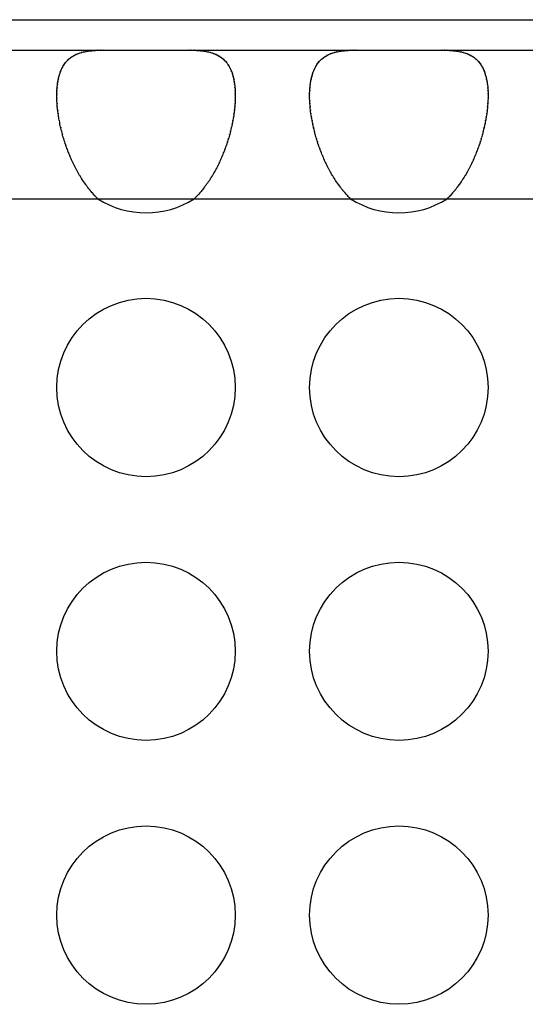
# Model space of a CAD drawing. Extents: x 6 to 293, y 6 to 205.
# Drawn here: x 82 to 83, y 63 to 66 of the extents above; entities that cross this region are included whole.
import ezdxf

# ---------------------------------------------------------------- set-up
doc = ezdxf.new("R2010")
doc.units = 0
doc.header["$MEASUREMENT"] = 0
doc.layers.add('レイヤー_6', color=6, linetype='Continuous')

# ---------------------------------------------------------------- blocks, each defined once
blk = doc.blocks.new('AI9-BLK8348')
at = {"layer": 'レイヤー_6', "color": 7}
blk.add_open_spline([(-0.0639, 0.0613), (-0.0532, 0.0613), (-0.0674, 0.0613), (-0.0567, 0.0613), (-0.0463, 0.061), (-0.0601, 0.0613), (-0.0498, 0.061), (-0.0394, 0.061), (-0.0532, 0.0613), (-0.0429, 0.061), (-0.0329, 0.0603), (-0.0463, 0.061), (-0.0363, 0.0603), (-0.0264, 0.0596), (-0.0394, 0.061), (-0.0298, 0.0599), (-0.0202, 0.0589), (-0.0326, 0.0603), (-0.0233, 0.0593), (-0.014, 0.0579), (-0.0264, 0.0596), (-0.0171, 0.0582), (-0.0081, 0.0568), (-0.0202, 0.0589), (-0.0112, 0.0572), (-0.0022, 0.0555), (-0.014, 0.0579), (-0.0053, 0.0562), (0.0033, 0.0534), (-0.0081, 0.0568), (0.0002, 0.0541), (0.0084, 0.0517), (-0.0022, 0.0555), (0.0057, 0.0527), (0.0136, 0.0493), (0.0033, 0.0534), (0.0109, 0.0506), (0.0184, 0.0469), (0.0084, 0.0517), (0.016, 0.0479), (0.0233, 0.0441), (0.0136, 0.0493), (0.0208, 0.0455), (0.0277, 0.041), (0.0184, 0.0472), (0.0253, 0.0424), (0.0319, 0.0376), (0.0233, 0.0441), (0.0295, 0.0389), (0.0357, 0.0338), (0.0277, 0.041), (0.0336, 0.0355), (0.0394, 0.0296), (0.0319, 0.0376), (0.0374, 0.0314), (0.0429, 0.0251), (0.0357, 0.0338), (0.0412, 0.0272), (0.0463, 0.0203), (0.0394, 0.0296), (0.0443, 0.0224), (0.0491, 0.0148), (0.0429, 0.0251), (0.0474, 0.0176), (0.0518, 0.0093), (0.0463, 0.0203), (0.0505, 0.0121), (0.0543, 0.0034), (0.0491, 0.0148), (0.0529, 0.0062), (0.0563, -0.0031), (0.0518, 0.0093), (0.0553, 0), (0.0584, -0.0096), (0.0543, 0.0034), (0.0574, -0.0065), (0.0601, -0.0169), (0.0563, -0.0031), (0.0591, -0.0134), (0.0615, -0.0238), (0.0584, -0.0096), (0.0605, -0.0203), (0.0625, -0.0317), (0.0601, -0.0169), (0.0618, -0.0279), (0.0632, -0.0396), (0.0615, -0.0238), (0.0629, -0.0362), (0.0639, -0.0479), (0.0625, -0.0317), (0.0636, -0.0441), (0.0643, -0.0568), (0.0632, -0.0396), (0.0639, -0.0527), (0.0639, -0.0589), (0.0639, -0.0506), (0.0639, -0.0568), (0.0639, -0.0637), (0.0639, -0.0548), (0.0639, -0.0613)], degree=3, knots=[0, 0, 0, 0, 1, 1, 1, 2, 2, 2, 3, 3, 3, 4, 4, 4, 5, 5, 5, 6, 6, 6, 7, 7, 7, 8, 8, 8, 9, 9, 9, 10, 10, 10, 11, 11, 11, 12, 12, 12, 13, 13, 13, 14, 14, 14, 15, 15, 15, 16, 16, 16, 17, 17, 17, 18, 18, 18, 19, 19, 19, 20, 20, 20, 21, 21, 21, 22, 22, 22, 23, 23, 23, 24, 24, 24, 25, 25, 25, 26, 26, 26, 27, 27, 27, 28, 28, 28, 29, 29, 29, 30, 30, 30, 31, 31, 31, 32, 32, 32, 33, 33, 33, 33], dxfattribs=at)
blk = doc.blocks.new('AI9-BLK8347')
at = {"layer": 'レイヤー_6', "color": 7}
blk.add_open_spline([(-0.0639, -0.0613), (-0.0639, -0.0548), (-0.0639, -0.0637), (-0.0639, -0.0568), (-0.0639, -0.0506), (-0.0639, -0.0589), (-0.0639, -0.0527), (-0.0632, -0.0396), (-0.0639, -0.0568), (-0.0636, -0.0441), (-0.0625, -0.0317), (-0.0639, -0.0479), (-0.0629, -0.0362), (-0.0612, -0.0238), (-0.0632, -0.0396), (-0.0618, -0.0279), (-0.0598, -0.0169), (-0.0625, -0.0317), (-0.0605, -0.0203), (-0.0584, -0.0096), (-0.0612, -0.0238), (-0.0591, -0.0134), (-0.0563, -0.0031), (-0.0598, -0.0169), (-0.0574, -0.0065), (-0.0543, 0.0034), (-0.0584, -0.0096), (-0.0553, 0), (-0.0518, 0.0093), (-0.0563, -0.0031), (-0.0529, 0.0062), (-0.0491, 0.0148), (-0.0543, 0.0034), (-0.0501, 0.0121), (-0.046, 0.0203), (-0.0518, 0.0093), (-0.0474, 0.0176), (-0.0429, 0.0251), (-0.0491, 0.0148), (-0.0443, 0.0224), (-0.0394, 0.0296), (-0.046, 0.0203), (-0.0412, 0.0272), (-0.0357, 0.0338), (-0.0429, 0.0251), (-0.0374, 0.0314), (-0.0319, 0.0376), (-0.0394, 0.0296), (-0.0336, 0.0355), (-0.0274, 0.041), (-0.0357, 0.0338), (-0.0295, 0.0389), (-0.0233, 0.0441), (-0.0319, 0.0376), (-0.0253, 0.0424), (-0.0184, 0.0472), (-0.0274, 0.041), (-0.0205, 0.0455), (-0.0136, 0.0493), (-0.0233, 0.0441), (-0.016, 0.0479), (-0.0084, 0.0517), (-0.0184, 0.0469), (-0.0109, 0.0506), (-0.0033, 0.0534), (-0.0136, 0.0493), (-0.0057, 0.0527), (0.0022, 0.0555), (-0.0084, 0.0517), (-0.0002, 0.0541), (0.0081, 0.0568), (-0.0033, 0.0534), (0.0053, 0.0562), (0.014, 0.0579), (0.0022, 0.0555), (0.0112, 0.0572), (0.0202, 0.0589), (0.0081, 0.0568), (0.0171, 0.0582), (0.0264, 0.0596), (0.014, 0.0579), (0.0233, 0.0593), (0.0329, 0.0603), (0.0202, 0.0589), (0.0298, 0.0599), (0.0394, 0.061), (0.0264, 0.0596), (0.0363, 0.0603), (0.0463, 0.061), (0.0329, 0.0603), (0.0429, 0.061), (0.0532, 0.0613), (0.0394, 0.061), (0.0498, 0.061), (0.0601, 0.0613), (0.0463, 0.061), (0.0567, 0.0613), (0.0674, 0.0613), (0.0532, 0.0613), (0.0639, 0.0613)], degree=3, knots=[0, 0, 0, 0, 1, 1, 1, 2, 2, 2, 3, 3, 3, 4, 4, 4, 5, 5, 5, 6, 6, 6, 7, 7, 7, 8, 8, 8, 9, 9, 9, 10, 10, 10, 11, 11, 11, 12, 12, 12, 13, 13, 13, 14, 14, 14, 15, 15, 15, 16, 16, 16, 17, 17, 17, 18, 18, 18, 19, 19, 19, 20, 20, 20, 21, 21, 21, 22, 22, 22, 23, 23, 23, 24, 24, 24, 25, 25, 25, 26, 26, 26, 27, 27, 27, 28, 28, 28, 29, 29, 29, 30, 30, 30, 31, 31, 31, 32, 32, 32, 33, 33, 33, 33], dxfattribs=at)
blk = doc.blocks.new('AI9-BLK8346')
at = {"layer": 'レイヤー_6', "color": 7}
blk.add_open_spline([(0.0551, -0.1387), (0.0458, -0.1294), (0.0582, -0.1421), (0.0489, -0.1325), (0.0396, -0.1228), (0.052, -0.1359), (0.0431, -0.1259), (0.0338, -0.1156), (0.0458, -0.1294), (0.0369, -0.119), (0.0279, -0.1083), (0.0396, -0.1225), (0.031, -0.1118), (0.0224, -0.1008), (0.0338, -0.1156), (0.0255, -0.1042), (0.0169, -0.0932), (0.0279, -0.1083), (0.02, -0.0966), (0.0117, -0.0849), (0.0224, -0.1008), (0.0145, -0.0891), (0.0065, -0.0767), (0.0169, -0.0932), (0.0093, -0.0808), (0.0017, -0.0684), (0.0117, -0.0849), (0.0041, -0.0725), (-0.0031, -0.0594), (0.0065, -0.0767), (-0.0007, -0.0639), (-0.0076, -0.0508), (0.0017, -0.0684), (-0.0052, -0.0553), (-0.0121, -0.0415), (-0.0031, -0.0594), (-0.0096, -0.0463), (-0.0162, -0.0326), (-0.0076, -0.0508), (-0.0141, -0.0374), (-0.0203, -0.0236), (-0.0121, -0.0415), (-0.0183, -0.0277), (-0.0241, -0.014), (-0.0162, -0.0326), (-0.022, -0.0188), (-0.0276, -0.0047), (-0.0203, -0.0236), (-0.0258, -0.0091), (-0.031, 0.005), (-0.0241, -0.014), (-0.0293, 0.0002), (-0.0341, 0.0143), (-0.0276, -0.0043), (-0.0324, 0.0098), (-0.0372, 0.0239), (-0.031, 0.005), (-0.0355, 0.0191), (-0.04, 0.0336), (-0.0341, 0.0146), (-0.0386, 0.0288), (-0.0424, 0.0432), (-0.0372, 0.0243), (-0.041, 0.0384), (-0.0448, 0.0529), (-0.04, 0.0336), (-0.0434, 0.0481), (-0.0469, 0.0625), (-0.0424, 0.0432), (-0.0458, 0.0577), (-0.0489, 0.0722), (-0.0448, 0.0529), (-0.0475, 0.0674), (-0.0503, 0.0815), (-0.0469, 0.0625), (-0.0493, 0.0767), (-0.0517, 0.0908), (-0.0489, 0.0722), (-0.051, 0.086), (-0.0531, 0.0997), (-0.0503, 0.0815), (-0.0524, 0.0953), (-0.0537, 0.1087), (-0.0517, 0.0908), (-0.0534, 0.1042), (-0.0548, 0.1177), (-0.0531, 0.0997), (-0.0541, 0.1132), (-0.0551, 0.1263), (-0.0537, 0.1087), (-0.0548, 0.1218), (-0.0551, 0.1349), (-0.0548, 0.1177), (-0.0551, 0.1304), (-0.0551, 0.1366), (-0.0551, 0.128), (-0.0551, 0.1345), (-0.0551, 0.1407), (-0.0551, 0.1325), (-0.0551, 0.1387)], degree=3, knots=[0, 0, 0, 0, 1, 1, 1, 2, 2, 2, 3, 3, 3, 4, 4, 4, 5, 5, 5, 6, 6, 6, 7, 7, 7, 8, 8, 8, 9, 9, 9, 10, 10, 10, 11, 11, 11, 12, 12, 12, 13, 13, 13, 14, 14, 14, 15, 15, 15, 16, 16, 16, 17, 17, 17, 18, 18, 18, 19, 19, 19, 20, 20, 20, 21, 21, 21, 22, 22, 22, 23, 23, 23, 24, 24, 24, 25, 25, 25, 26, 26, 26, 27, 27, 27, 28, 28, 28, 29, 29, 29, 30, 30, 30, 31, 31, 31, 32, 32, 32, 33, 33, 33, 33], dxfattribs=at)
blk = doc.blocks.new('AI9-BLK8345')
at = {"layer": 'レイヤー_6', "color": 7}
blk.add_open_spline([(0.0551, 0.1387), (0.0551, 0.1325), (0.0551, 0.1407), (0.0551, 0.1345), (0.0551, 0.128), (0.0551, 0.1366), (0.0551, 0.1304), (0.0544, 0.1177), (0.0555, 0.1349), (0.0548, 0.1218), (0.0541, 0.1087), (0.0551, 0.1263), (0.0541, 0.1132), (0.0531, 0.0997), (0.0544, 0.1177), (0.0534, 0.1042), (0.052, 0.0908), (0.0541, 0.1087), (0.0524, 0.0953), (0.0503, 0.0815), (0.0531, 0.0997), (0.051, 0.086), (0.0489, 0.0722), (0.052, 0.0908), (0.0496, 0.0767), (0.0469, 0.0625), (0.0503, 0.0815), (0.0479, 0.0674), (0.0448, 0.0529), (0.0489, 0.0722), (0.0458, 0.0577), (0.0424, 0.0432), (0.0469, 0.0625), (0.0434, 0.0481), (0.04, 0.0336), (0.0448, 0.0529), (0.0413, 0.0384), (0.0372, 0.0243), (0.0424, 0.0432), (0.0386, 0.0288), (0.0345, 0.0146), (0.04, 0.0336), (0.0355, 0.0191), (0.031, 0.005), (0.0372, 0.0239), (0.0327, 0.0098), (0.0276, -0.0043), (0.0345, 0.0143), (0.0293, 0.0002), (0.0241, -0.014), (0.031, 0.005), (0.0258, -0.0091), (0.0203, -0.0236), (0.0276, -0.0047), (0.022, -0.0188), (0.0162, -0.0326), (0.0241, -0.014), (0.0183, -0.0277), (0.0121, -0.0415), (0.0203, -0.0236), (0.0141, -0.0374), (0.0079, -0.0508), (0.0162, -0.0326), (0.01, -0.0463), (0.0031, -0.0594), (0.0121, -0.0415), (0.0052, -0.0553), (-0.0017, -0.0684), (0.0079, -0.0508), (0.0007, -0.0639), (-0.0065, -0.0767), (0.0031, -0.0594), (-0.0041, -0.0725), (-0.0117, -0.0849), (-0.0017, -0.0684), (-0.0093, -0.0808), (-0.0169, -0.0932), (-0.0065, -0.0767), (-0.0145, -0.0891), (-0.0224, -0.1008), (-0.0117, -0.0849), (-0.0196, -0.0966), (-0.0279, -0.1083), (-0.0169, -0.0932), (-0.0255, -0.1042), (-0.0338, -0.1156), (-0.0224, -0.1008), (-0.031, -0.1118), (-0.0396, -0.1225), (-0.0279, -0.1083), (-0.0369, -0.119), (-0.0458, -0.1294), (-0.0338, -0.1156), (-0.0427, -0.1259), (-0.052, -0.1359), (-0.0396, -0.1228), (-0.0489, -0.1325), (-0.0582, -0.1421), (-0.0458, -0.1294), (-0.0551, -0.1387)], degree=3, knots=[0, 0, 0, 0, 1, 1, 1, 2, 2, 2, 3, 3, 3, 4, 4, 4, 5, 5, 5, 6, 6, 6, 7, 7, 7, 8, 8, 8, 9, 9, 9, 10, 10, 10, 11, 11, 11, 12, 12, 12, 13, 13, 13, 14, 14, 14, 15, 15, 15, 16, 16, 16, 17, 17, 17, 18, 18, 18, 19, 19, 19, 20, 20, 20, 21, 21, 21, 22, 22, 22, 23, 23, 23, 24, 24, 24, 25, 25, 25, 26, 26, 26, 27, 27, 27, 28, 28, 28, 29, 29, 29, 30, 30, 30, 31, 31, 31, 32, 32, 32, 33, 33, 33, 33], dxfattribs=at)
blk = doc.blocks.new('AI9-BLK8340')
at = {"layer": 'レイヤー_6', "color": 7}
blk.add_open_spline([(-0.0639, 0.0613), (-0.0532, 0.0613), (-0.0674, 0.0613), (-0.0567, 0.0613), (-0.0463, 0.061), (-0.0601, 0.0613), (-0.0498, 0.061), (-0.0394, 0.061), (-0.0532, 0.0613), (-0.0429, 0.061), (-0.0329, 0.0603), (-0.0463, 0.061), (-0.036, 0.0603), (-0.0264, 0.0596), (-0.0394, 0.061), (-0.0298, 0.0599), (-0.0202, 0.0589), (-0.0329, 0.0603), (-0.0233, 0.0593), (-0.014, 0.0579), (-0.0264, 0.0596), (-0.0171, 0.0582), (-0.0081, 0.0568), (-0.0202, 0.0589), (-0.0112, 0.0572), (-0.0022, 0.0555), (-0.014, 0.0579), (-0.0053, 0.0562), (0.0033, 0.0534), (-0.0081, 0.0568), (0.0002, 0.0541), (0.0084, 0.0517), (-0.0022, 0.0555), (0.0057, 0.0527), (0.0136, 0.0493), (0.0033, 0.0534), (0.0109, 0.0506), (0.0184, 0.0469), (0.0084, 0.0517), (0.016, 0.0479), (0.0233, 0.0441), (0.0136, 0.0493), (0.0208, 0.0455), (0.0277, 0.041), (0.0184, 0.0472), (0.0253, 0.0424), (0.0319, 0.0376), (0.0233, 0.0441), (0.0295, 0.0389), (0.0357, 0.0338), (0.0277, 0.041), (0.0336, 0.0355), (0.0394, 0.0296), (0.0319, 0.0376), (0.0374, 0.0314), (0.0429, 0.0251), (0.0357, 0.0338), (0.0412, 0.0272), (0.046, 0.0203), (0.0394, 0.0296), (0.0443, 0.0224), (0.0491, 0.0148), (0.0429, 0.0251), (0.0474, 0.0176), (0.0518, 0.0093), (0.046, 0.0203), (0.0505, 0.0121), (0.0543, 0.0034), (0.0491, 0.0148), (0.0529, 0.0062), (0.0567, -0.0031), (0.0518, 0.0093), (0.0553, 0), (0.0584, -0.0096), (0.0543, 0.0034), (0.0574, -0.0065), (0.0601, -0.0169), (0.0567, -0.0031), (0.0591, -0.0134), (0.0615, -0.0238), (0.0584, -0.0096), (0.0605, -0.0203), (0.0625, -0.0317), (0.0601, -0.0169), (0.0618, -0.0279), (0.0632, -0.0396), (0.0615, -0.0238), (0.0629, -0.0362), (0.0639, -0.0479), (0.0625, -0.0317), (0.0636, -0.0441), (0.0643, -0.0568), (0.0632, -0.0396), (0.0639, -0.0527), (0.0639, -0.0589), (0.0639, -0.0506), (0.0639, -0.0568), (0.0639, -0.0637), (0.0639, -0.0548), (0.0639, -0.0613)], degree=3, knots=[0, 0, 0, 0, 1, 1, 1, 2, 2, 2, 3, 3, 3, 4, 4, 4, 5, 5, 5, 6, 6, 6, 7, 7, 7, 8, 8, 8, 9, 9, 9, 10, 10, 10, 11, 11, 11, 12, 12, 12, 13, 13, 13, 14, 14, 14, 15, 15, 15, 16, 16, 16, 17, 17, 17, 18, 18, 18, 19, 19, 19, 20, 20, 20, 21, 21, 21, 22, 22, 22, 23, 23, 23, 24, 24, 24, 25, 25, 25, 26, 26, 26, 27, 27, 27, 28, 28, 28, 29, 29, 29, 30, 30, 30, 31, 31, 31, 32, 32, 32, 33, 33, 33, 33], dxfattribs=at)
blk = doc.blocks.new('AI9-BLK8339')
at = {"layer": 'レイヤー_6', "color": 7}
blk.add_open_spline([(-0.0639, -0.0613), (-0.0639, -0.0548), (-0.0639, -0.0637), (-0.0639, -0.0568), (-0.0639, -0.0506), (-0.0639, -0.0589), (-0.0639, -0.0527), (-0.0632, -0.0396), (-0.0639, -0.0568), (-0.0632, -0.0441), (-0.0625, -0.0317), (-0.0639, -0.0479), (-0.0625, -0.0362), (-0.0612, -0.0238), (-0.0632, -0.0396), (-0.0618, -0.0279), (-0.0601, -0.0169), (-0.0625, -0.0317), (-0.0605, -0.0203), (-0.0584, -0.0096), (-0.0612, -0.0238), (-0.0591, -0.0134), (-0.0563, -0.0031), (-0.0601, -0.0169), (-0.0574, -0.0065), (-0.0543, 0.0034), (-0.0584, -0.0096), (-0.0553, 0), (-0.0518, 0.0093), (-0.0563, -0.0031), (-0.0529, 0.0062), (-0.0491, 0.0148), (-0.0543, 0.0034), (-0.0501, 0.0121), (-0.046, 0.0203), (-0.0518, 0.0093), (-0.0474, 0.0176), (-0.0429, 0.0251), (-0.0491, 0.0148), (-0.0443, 0.0224), (-0.0394, 0.0296), (-0.046, 0.0203), (-0.0412, 0.0272), (-0.0357, 0.0338), (-0.0429, 0.0251), (-0.0374, 0.0314), (-0.0319, 0.0376), (-0.0394, 0.0296), (-0.0336, 0.0355), (-0.0277, 0.041), (-0.0357, 0.0338), (-0.0295, 0.0389), (-0.0229, 0.0441), (-0.0319, 0.0376), (-0.0253, 0.0424), (-0.0184, 0.0472), (-0.0277, 0.041), (-0.0208, 0.0455), (-0.0136, 0.0493), (-0.0229, 0.0441), (-0.016, 0.0479), (-0.0084, 0.0517), (-0.0184, 0.0469), (-0.0109, 0.0506), (-0.0033, 0.0534), (-0.0136, 0.0493), (-0.0057, 0.0527), (0.0022, 0.0555), (-0.0084, 0.0517), (-0.0002, 0.0541), (0.0081, 0.0568), (-0.0033, 0.0534), (0.0053, 0.0562), (0.014, 0.0579), (0.0022, 0.0555), (0.0112, 0.0572), (0.0202, 0.0589), (0.0081, 0.0568), (0.0171, 0.0582), (0.0264, 0.0596), (0.014, 0.0579), (0.0233, 0.0593), (0.0329, 0.0603), (0.0202, 0.0589), (0.0298, 0.0599), (0.0394, 0.061), (0.0264, 0.0596), (0.0363, 0.0603), (0.0463, 0.061), (0.0329, 0.0603), (0.0429, 0.061), (0.0532, 0.0613), (0.0394, 0.061), (0.0498, 0.061), (0.0601, 0.0613), (0.0463, 0.061), (0.0567, 0.0613), (0.0674, 0.0613), (0.0532, 0.0613), (0.0639, 0.0613)], degree=3, knots=[0, 0, 0, 0, 1, 1, 1, 2, 2, 2, 3, 3, 3, 4, 4, 4, 5, 5, 5, 6, 6, 6, 7, 7, 7, 8, 8, 8, 9, 9, 9, 10, 10, 10, 11, 11, 11, 12, 12, 12, 13, 13, 13, 14, 14, 14, 15, 15, 15, 16, 16, 16, 17, 17, 17, 18, 18, 18, 19, 19, 19, 20, 20, 20, 21, 21, 21, 22, 22, 22, 23, 23, 23, 24, 24, 24, 25, 25, 25, 26, 26, 26, 27, 27, 27, 28, 28, 28, 29, 29, 29, 30, 30, 30, 31, 31, 31, 32, 32, 32, 33, 33, 33, 33], dxfattribs=at)
blk = doc.blocks.new('AI9-BLK8338')
at = {"layer": 'レイヤー_6', "color": 7}
blk.add_open_spline([(0.0551, -0.1387), (0.0458, -0.1294), (0.0582, -0.1421), (0.0489, -0.1325), (0.04, -0.1228), (0.052, -0.1359), (0.0431, -0.1259), (0.0338, -0.1156), (0.0458, -0.1294), (0.0369, -0.119), (0.0282, -0.1083), (0.04, -0.1225), (0.031, -0.1118), (0.0224, -0.1008), (0.0338, -0.1156), (0.0255, -0.1042), (0.0172, -0.0932), (0.0282, -0.1083), (0.0196, -0.0966), (0.0117, -0.0849), (0.0224, -0.1008), (0.0145, -0.0891), (0.0065, -0.0767), (0.0172, -0.0932), (0.0093, -0.0808), (0.0017, -0.0684), (0.0117, -0.0849), (0.0041, -0.0725), (-0.0031, -0.0594), (0.0065, -0.0767), (-0.0007, -0.0639), (-0.0076, -0.0508), (0.0017, -0.0684), (-0.0052, -0.0553), (-0.0121, -0.0415), (-0.0031, -0.0594), (-0.0096, -0.0463), (-0.0162, -0.0326), (-0.0076, -0.0508), (-0.0141, -0.0374), (-0.0203, -0.0236), (-0.0121, -0.0415), (-0.0183, -0.0277), (-0.0241, -0.014), (-0.0162, -0.0326), (-0.022, -0.0188), (-0.0276, -0.0047), (-0.0203, -0.0236), (-0.0258, -0.0091), (-0.031, 0.005), (-0.0241, -0.014), (-0.0293, 0.0002), (-0.0341, 0.0143), (-0.0276, -0.0043), (-0.0327, 0.0098), (-0.0372, 0.0239), (-0.031, 0.005), (-0.0355, 0.0191), (-0.04, 0.0336), (-0.0341, 0.0146), (-0.0386, 0.0288), (-0.0424, 0.0432), (-0.0372, 0.0243), (-0.041, 0.0384), (-0.0448, 0.0529), (-0.04, 0.0336), (-0.0434, 0.0481), (-0.0469, 0.0625), (-0.0424, 0.0432), (-0.0458, 0.0577), (-0.0486, 0.0722), (-0.0448, 0.0529), (-0.0475, 0.0674), (-0.0503, 0.0815), (-0.0469, 0.0625), (-0.0493, 0.0767), (-0.0517, 0.0908), (-0.0486, 0.0722), (-0.051, 0.086), (-0.0531, 0.0997), (-0.0503, 0.0815), (-0.0524, 0.0953), (-0.0537, 0.1087), (-0.0517, 0.0908), (-0.0534, 0.1042), (-0.0544, 0.1177), (-0.0531, 0.0997), (-0.0541, 0.1132), (-0.0551, 0.1263), (-0.0537, 0.1087), (-0.0548, 0.1218), (-0.0551, 0.1349), (-0.0544, 0.1177), (-0.0551, 0.1304), (-0.0551, 0.1366), (-0.0551, 0.128), (-0.0551, 0.1345), (-0.0551, 0.1407), (-0.0551, 0.1325), (-0.0551, 0.1387)], degree=3, knots=[0, 0, 0, 0, 1, 1, 1, 2, 2, 2, 3, 3, 3, 4, 4, 4, 5, 5, 5, 6, 6, 6, 7, 7, 7, 8, 8, 8, 9, 9, 9, 10, 10, 10, 11, 11, 11, 12, 12, 12, 13, 13, 13, 14, 14, 14, 15, 15, 15, 16, 16, 16, 17, 17, 17, 18, 18, 18, 19, 19, 19, 20, 20, 20, 21, 21, 21, 22, 22, 22, 23, 23, 23, 24, 24, 24, 25, 25, 25, 26, 26, 26, 27, 27, 27, 28, 28, 28, 29, 29, 29, 30, 30, 30, 31, 31, 31, 32, 32, 32, 33, 33, 33, 33], dxfattribs=at)
blk = doc.blocks.new('AI9-BLK8337')
at = {"layer": 'レイヤー_6', "color": 7}
blk.add_open_spline([(0.0551, 0.1387), (0.0551, 0.1325), (0.0551, 0.1407), (0.0551, 0.1345), (0.0551, 0.128), (0.0551, 0.1366), (0.0551, 0.1304), (0.0548, 0.1177), (0.0555, 0.1349), (0.0548, 0.1218), (0.0537, 0.1087), (0.0551, 0.1263), (0.0541, 0.1132), (0.0531, 0.0997), (0.0548, 0.1177), (0.0534, 0.1042), (0.052, 0.0908), (0.0537, 0.1087), (0.0524, 0.0953), (0.0503, 0.0815), (0.0531, 0.0997), (0.051, 0.086), (0.0489, 0.0722), (0.052, 0.0908), (0.0496, 0.0767), (0.0469, 0.0625), (0.0503, 0.0815), (0.0479, 0.0674), (0.0448, 0.0529), (0.0489, 0.0722), (0.0458, 0.0577), (0.0424, 0.0432), (0.0469, 0.0625), (0.0434, 0.0481), (0.04, 0.0336), (0.0448, 0.0529), (0.041, 0.0384), (0.0372, 0.0243), (0.0424, 0.0432), (0.0386, 0.0288), (0.0341, 0.0146), (0.04, 0.0336), (0.0358, 0.0191), (0.031, 0.005), (0.0372, 0.0239), (0.0327, 0.0098), (0.0276, -0.0043), (0.0341, 0.0143), (0.0293, 0.0002), (0.0241, -0.014), (0.031, 0.005), (0.0258, -0.0091), (0.0203, -0.0236), (0.0276, -0.0047), (0.022, -0.0188), (0.0165, -0.0326), (0.0241, -0.014), (0.0183, -0.0277), (0.0121, -0.0415), (0.0203, -0.0236), (0.0141, -0.0374), (0.0076, -0.0508), (0.0162, -0.0326), (0.0096, -0.0463), (0.0031, -0.0594), (0.0121, -0.0415), (0.0052, -0.0553), (-0.0017, -0.0684), (0.0076, -0.0508), (0.0007, -0.0639), (-0.0065, -0.0767), (0.0031, -0.0594), (-0.0041, -0.0725), (-0.0117, -0.0849), (-0.0017, -0.0684), (-0.0093, -0.0808), (-0.0169, -0.0932), (-0.0065, -0.0767), (-0.0145, -0.0891), (-0.0224, -0.1008), (-0.0117, -0.0849), (-0.0196, -0.0966), (-0.0279, -0.1083), (-0.0169, -0.0932), (-0.0255, -0.1042), (-0.0338, -0.1156), (-0.0224, -0.1008), (-0.031, -0.1118), (-0.0396, -0.1225), (-0.0279, -0.1083), (-0.0369, -0.119), (-0.0458, -0.1294), (-0.0338, -0.1156), (-0.0427, -0.1259), (-0.052, -0.1359), (-0.0396, -0.1228), (-0.0489, -0.1325), (-0.0582, -0.1421), (-0.0458, -0.1294), (-0.0551, -0.1387)], degree=3, knots=[0, 0, 0, 0, 1, 1, 1, 2, 2, 2, 3, 3, 3, 4, 4, 4, 5, 5, 5, 6, 6, 6, 7, 7, 7, 8, 8, 8, 9, 9, 9, 10, 10, 10, 11, 11, 11, 12, 12, 12, 13, 13, 13, 14, 14, 14, 15, 15, 15, 16, 16, 16, 17, 17, 17, 18, 18, 18, 19, 19, 19, 20, 20, 20, 21, 21, 21, 22, 22, 22, 23, 23, 23, 24, 24, 24, 25, 25, 25, 26, 26, 26, 27, 27, 27, 28, 28, 28, 29, 29, 29, 30, 30, 30, 31, 31, 31, 32, 32, 32, 33, 33, 33, 33], dxfattribs=at)
blk = doc.blocks.new('AI9-BLK7859')
at = {"layer": 'レイヤー_6', "color": 7}
blk.add_line((-42.504, 0), (42.504, 0), dxfattribs=at)
blk = doc.blocks.new('AI9-BLK7854')
at = {"layer": 'レイヤー_6', "color": 7}
blk.add_line((-42.504, 0), (42.504, 0), dxfattribs=at)
blk = doc.blocks.new('AI9-BLK7853')
at = {"layer": 'レイヤー_6', "color": 7}
blk.add_line((-47.8646, 0), (47.8646, 0), dxfattribs=at)
blk = doc.blocks.new('AI9-BLK5786')
at = {"layer": 'レイヤー_6', "color": 7}
blk.add_open_spline([(0.24, 0), (0.24, 0.1326), (0.1325, 0.2401), (0.0002, 0.2401), (-0.1325, 0.2401), (-0.24, 0.1326), (-0.24, 0), (-0.24, -0.1326), (-0.1325, -0.2401), (0.0002, -0.2401), (0.1325, -0.2401), (0.24, -0.1326), (0.24, 0), (0.24, 0), (0.24, 0), (0.24, 0)], degree=3, knots=[0, 0, 0, 0, 1, 1, 1, 2, 2, 2, 3, 3, 3, 4, 4, 4, 5, 5, 5, 5], dxfattribs=at)
blk = doc.blocks.new('AI9-BLK5785')
at = {"layer": 'レイヤー_6', "color": 7}
blk.add_open_spline([(0.24, 0), (0.24, 0.1326), (0.1325, 0.2401), (0.0002, 0.2401), (-0.1325, 0.2401), (-0.24, 0.1326), (-0.24, 0), (-0.24, -0.1326), (-0.1325, -0.2401), (0.0002, -0.2401), (0.1325, -0.2401), (0.24, -0.1326), (0.24, 0), (0.24, 0), (0.24, 0), (0.24, 0)], degree=3, knots=[0, 0, 0, 0, 1, 1, 1, 2, 2, 2, 3, 3, 3, 4, 4, 4, 5, 5, 5, 5], dxfattribs=at)
blk = doc.blocks.new('AI9-BLK5750')
at = {"layer": 'レイヤー_6', "color": 7}
blk.add_open_spline([(0.24, 0), (0.24, 0.1326), (0.1325, 0.2398), (0.0002, 0.2398), (-0.1325, 0.2398), (-0.24, 0.1326), (-0.24, 0), (-0.24, -0.1323), (-0.1325, -0.2398), (0.0002, -0.2398), (0.1325, -0.2398), (0.24, -0.1323), (0.24, 0), (0.24, 0), (0.24, 0), (0.24, 0)], degree=3, knots=[0, 0, 0, 0, 1, 1, 1, 2, 2, 2, 3, 3, 3, 4, 4, 4, 5, 5, 5, 5], dxfattribs=at)
blk = doc.blocks.new('AI9-BLK5749')
at = {"layer": 'レイヤー_6', "color": 7}
blk.add_open_spline([(0.24, 0), (0.24, 0.1326), (0.1325, 0.2398), (0.0002, 0.2398), (-0.1325, 0.2398), (-0.24, 0.1326), (-0.24, 0), (-0.24, -0.1323), (-0.1325, -0.2398), (0.0002, -0.2398), (0.1325, -0.2398), (0.24, -0.1323), (0.24, 0), (0.24, 0), (0.24, 0), (0.24, 0)], degree=3, knots=[0, 0, 0, 0, 1, 1, 1, 2, 2, 2, 3, 3, 3, 4, 4, 4, 5, 5, 5, 5], dxfattribs=at)
blk = doc.blocks.new('AI9-BLK5741')
at = {"layer": 'レイヤー_6', "color": 7}
blk.add_open_spline([(0.24, 0), (0.24, 0.1326), (0.1325, 0.2401), (0.0002, 0.2401), (-0.1325, 0.2401), (-0.24, 0.1326), (-0.24, 0), (-0.24, -0.1326), (-0.1325, -0.2401), (0.0002, -0.2401), (0.1325, -0.2401), (0.24, -0.1326), (0.24, 0), (0.24, 0), (0.24, 0), (0.24, 0)], degree=3, knots=[0, 0, 0, 0, 1, 1, 1, 2, 2, 2, 3, 3, 3, 4, 4, 4, 5, 5, 5, 5], dxfattribs=at)
blk = doc.blocks.new('AI9-BLK5740')
at = {"layer": 'レイヤー_6', "color": 7}
blk.add_open_spline([(0.24, 0), (0.24, 0.1326), (0.1325, 0.2401), (0.0002, 0.2401), (-0.1325, 0.2401), (-0.24, 0.1326), (-0.24, 0), (-0.24, -0.1326), (-0.1325, -0.2401), (0.0002, -0.2401), (0.1325, -0.2401), (0.24, -0.1326), (0.24, 0), (0.24, 0), (0.24, 0), (0.24, 0)], degree=3, knots=[0, 0, 0, 0, 1, 1, 1, 2, 2, 2, 3, 3, 3, 4, 4, 4, 5, 5, 5, 5], dxfattribs=at)
blk = doc.blocks.new('AI9-BLK5736')
at = {"layer": 'レイヤー_6', "color": 7}
blk.add_open_spline([(-0.1297, 0), (-0.0505, -0.0506), (0.0508, -0.0506), (0.1297, 0)], degree=3, dxfattribs=at)
blk = doc.blocks.new('AI9-BLK5735')
at = {"layer": 'レイヤー_6', "color": 7}
blk.add_open_spline([(-0.1297, 0), (-0.0505, -0.0506), (0.0505, -0.0506), (0.1297, 0)], degree=3, dxfattribs=at)

msp = doc.modelspace()

# ---------------------------------------------------------------- block references
at = {"layer": 'レイヤー_6', "color": 7}
for name, p in [('AI9-BLK7853', (67.5724, 65.8833)), ('AI9-BLK7854', (67.5724, 65.8013)), ('AI9-BLK8347', (81.6777, 65.74)), ('AI9-BLK8348', (82.0298, 65.74)), ('AI9-BLK8339', (82.3578, 65.74)), ('AI9-BLK8340', (82.7099, 65.74)), ('AI9-BLK8346', (81.6689, 65.54)), ('AI9-BLK8345', (82.0386, 65.54)), ('AI9-BLK8338', (82.349, 65.54)), ('AI9-BLK8337', (82.7186, 65.54)), ('AI9-BLK7859', (67.5724, 65.4013)), ('AI9-BLK5736', (81.8537, 65.4013)), ('AI9-BLK5735', (82.5338, 65.4013)), ('AI9-BLK5741', (81.8537, 64.8932)), ('AI9-BLK5740', (82.5338, 64.8932)), ('AI9-BLK5750', (81.8537, 64.1832)), ('AI9-BLK5749', (82.5338, 64.1832)), ('AI9-BLK5786', (81.8537, 63.4731)), ('AI9-BLK5785', (82.5338, 63.4731))]:
    msp.add_blockref(name, p, dxfattribs=at)

doc.saveas('drawing.dxf')
